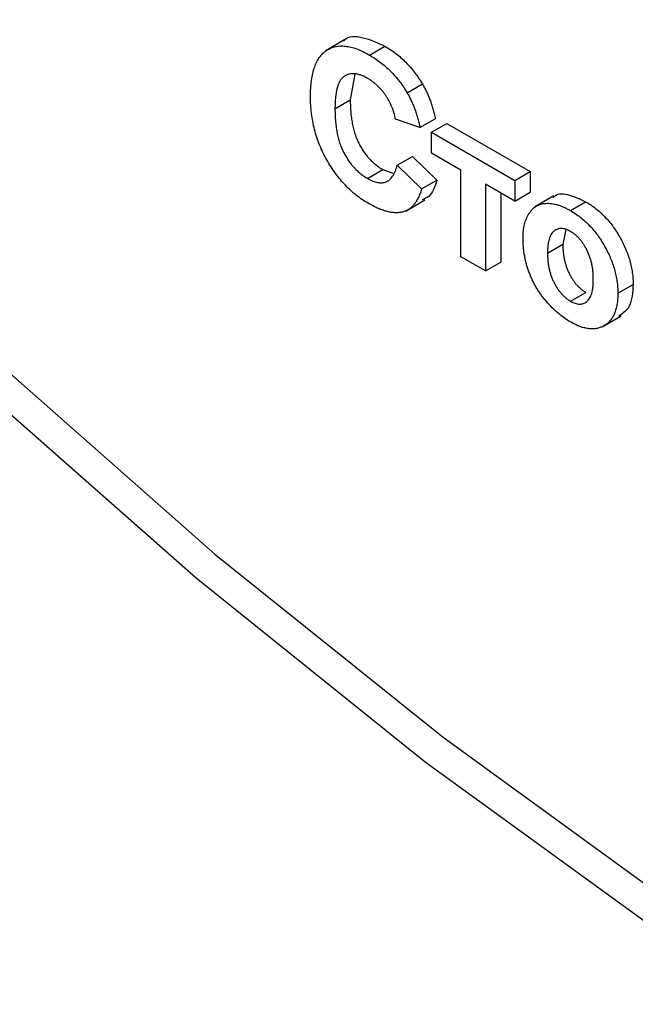
# Model space of a CAD drawing. Units: millimetres. Extents: x -60 to 772, y -87 to 370.
# Drawn here: x 311 to 315, y 95 to 102 of the extents above; entities that cross this region are included whole.
import ezdxf

# ---------------------------------------------------------------- set-up
doc = ezdxf.new("R2010")
doc.units = ezdxf.units.MM

msp = doc.modelspace()

# ---------------------------------------------------------------- linework, layer by layer
at = {"color": 7, "linetype": 'Continuous', "lineweight": 25}
for p, q in [((313.397539, 101.942435), (313.264957, 101.865896)), ((313.567431, 101.836066), (313.673497, 101.897296)), ((313.465701, 101.702748), (313.434289, 101.524641)), ((313.828063, 101.57397), (313.934129, 101.6352)), ((313.328223, 101.463411), (313.434289, 101.524641)), ((313.917478, 101.333019), (313.747501, 101.391888)), ((313.917478, 101.333019), (314.023545, 101.39425)), ((313.996801, 101.300312), (314.102867, 101.361543)), ((314.102867, 101.361543), (314.680791, 101.027915)), ((313.996801, 101.300312), (314.574725, 100.966684)), ((313.996801, 101.156371), (313.996801, 101.300312)), ((313.758833, 101.071292), (313.864899, 101.132523)), ((313.864899, 101.132523), (314.034876, 100.968969)), ((314.200774, 101.03862), (313.996801, 101.156371)), ((313.758833, 101.071292), (313.92881, 100.907738)), ((313.554506, 100.979878), (313.660572, 101.041109)), ((313.660572, 101.041109), (313.729299, 101.016648)), ((314.200774, 100.436683), (314.200774, 101.03862)), ((314.574725, 100.966684), (314.680791, 101.027915)), ((314.680791, 101.027915), (314.680791, 100.883973)), ((313.92881, 100.907738), (314.034876, 100.968969)), ((314.574725, 100.822743), (314.370752, 100.940494)), ((314.370752, 100.940494), (314.370752, 100.338557)), ((314.574725, 100.966684), (314.574725, 100.822743)), ((314.476818, 100.879263), (314.476818, 100.399787)), ((314.574725, 100.822743), (314.680791, 100.883973)), ((314.845955, 100.858789), (314.713372, 100.782251)), ((313.818722, 100.754297), (313.951305, 100.830835)), ((314.959477, 100.757658), (315.065543, 100.818888)), ((314.927558, 100.625135), (314.907428, 100.524141)), ((314.801362, 100.46291), (314.907428, 100.524141)), ((314.370752, 100.338557), (314.200774, 100.436683)), ((314.370752, 100.338557), (314.476818, 100.399787)), ((315.288631, 100.18366), (315.394697, 100.244891)), ((314.960362, 100.129038), (315.066428, 100.190269)), ((315.18004, 99.950823), (315.312623, 100.027361))]:
    msp.add_line(p, q, dxfattribs=at)
at = {"color": 7, "linetype": 'Continuous', "lineweight": 25, "flags": 128}
for points in [[(305.0582, 106.162158), (306.461389, 104.434981), (307.912769, 102.786131), (309.406325, 101.222443), (310.93587, 99.750395), (312.495065, 98.376086), (314.077449, 97.105211), (315.676467, 95.943037), (317.285492, 94.894377), (318.897858, 93.963578), (320.506883, 93.154497), (322.1059, 92.470485), (323.688285, 91.914378), (325.24748, 91.488478), (326.777024, 91.194552), (328.270581, 91.033817), (329.001967, 91.003625)], [(331.074273, 90.916343), (329.665142, 90.8088), (328.207617, 90.835792), (326.707736, 90.997208), (325.171715, 91.292379), (323.605918, 91.720081), (322.016832, 92.278544), (320.411044, 92.965452), (318.795205, 93.777959), (317.176012, 94.7127), (315.560174, 95.7658), (313.954385, 96.932896), (312.3653, 98.209152), (310.799503, 99.58928), (309.263482, 101.067562), (307.763601, 102.637871), (306.306075, 104.293702), (304.896944, 106.028194)]]:
    msp.add_lwpolyline(points, dxfattribs=at)
at = {"color": 7, "linetype": 'Continuous', "lineweight": 25}
for points, knots in [([(313.387159, 101.931018), (313.389571, 101.934207), (313.418219, 101.972091), (313.524538, 101.966392), (313.623802, 101.920347), (313.673497, 101.897296)], [0, 0, 0, 0, 0.04388299, 0.52134305, 1, 1, 1, 1]), ([(313.158245, 101.546611), (313.158562, 101.566619), (313.159181, 101.605651), (313.164641, 101.659768), (313.173116, 101.708847), (313.185568, 101.752), (313.201233, 101.790022), (313.220927, 101.821973), (313.243718, 101.848971), (313.270219, 101.869925), (313.299654, 101.885119), (313.331198, 101.895372), (313.365144, 101.899653), (313.401306, 101.898302), (313.439734, 101.891228), (313.480352, 101.878661), (313.523193, 101.860263), (313.552483, 101.844242), (313.567431, 101.836066)], [0, 0, 0, 0, 0.07579052, 0.14785347, 0.21606256, 0.28151374, 0.34414729, 0.40503985, 0.46487193, 0.52407907, 0.582725, 0.64036173, 0.69732876, 0.75468417, 0.81311306, 0.8730146, 0.93519536, 1, 1, 1, 1]), ([(313.673497, 101.897296), (313.686551, 101.88938), (313.712146, 101.87386), (313.749628, 101.847163), (313.78515, 101.817777), (313.818904, 101.786305), (313.850699, 101.752133), (313.88059, 101.715548), (313.908682, 101.676592), (313.925608, 101.64906), (313.934129, 101.6352)], [0, 0, 0, 0, 0.13731376, 0.2692219, 0.39622213, 0.51914029, 0.64011157, 0.75962443, 0.87899209, 1, 1, 1, 1]), ([(313.567431, 101.836066), (313.580485, 101.82815), (313.60608, 101.812629), (313.643562, 101.785932), (313.679084, 101.756546), (313.712838, 101.725075), (313.744633, 101.690902), (313.774524, 101.654317), (313.802616, 101.615362), (313.819542, 101.58783), (313.828063, 101.57397)], [0, 0, 0, 0, 0.13731376, 0.2692219, 0.39622213, 0.51914029, 0.64011157, 0.75962443, 0.87899209, 1, 1, 1, 1]), ([(313.555568, 101.672801), (313.54729, 101.677387), (313.531135, 101.686337), (313.507521, 101.695768), (313.485015, 101.702898), (313.463706, 101.706248), (313.443727, 101.706332), (313.424851, 101.70331), (313.407182, 101.697184), (313.390713, 101.687762), (313.375934, 101.674419), (313.362942, 101.657056), (313.352163, 101.635142), (313.343413, 101.609061), (313.336525, 101.578835), (313.331607, 101.544359), (313.328887, 101.505473), (313.328449, 101.477734), (313.328223, 101.463411)], [0, 0, 0, 0, 0.05863714, 0.11444215, 0.16904821, 0.22199527, 0.27476843, 0.32688888, 0.38047696, 0.43492084, 0.49125674, 0.55039047, 0.61276237, 0.67972002, 0.75107446, 0.82812884, 0.91125253, 1, 1, 1, 1]), ([(313.747501, 101.391888), (313.746056, 101.39916), (313.74321, 101.413485), (313.737452, 101.435031), (313.730848, 101.456136), (313.722661, 101.476798), (313.713966, 101.49711), (313.70367, 101.51702), (313.692433, 101.536516), (313.680172, 101.555509), (313.667035, 101.573674), (313.653274, 101.591129), (313.638639, 101.607342), (313.623325, 101.622465), (313.607392, 101.636929), (313.590699, 101.649819), (313.573389, 101.662309), (313.561595, 101.669253), (313.555568, 101.672801)], [0, 0, 0, 0, 0.06570168, 0.12941508, 0.19152344, 0.25218648, 0.31234999, 0.37212377, 0.43309649, 0.49381935, 0.55474739, 0.61574988, 0.67663321, 0.73821691, 0.80114192, 0.86549318, 0.931257, 1, 1, 1, 1]), ([(313.934129, 101.6352), (313.939068, 101.62666), (313.949061, 101.609379), (313.962404, 101.582239), (313.975056, 101.554013), (313.986814, 101.524458), (313.997308, 101.493618), (314.007042, 101.461581), (314.016003, 101.428252), (314.020987, 101.405781), (314.023545, 101.39425)], [0, 0, 0, 0, 0.11066161, 0.22392258, 0.34036719, 0.46136693, 0.58791332, 0.71930972, 0.85595637, 1, 1, 1, 1]), ([(313.561411, 100.805779), (313.547049, 100.814413), (313.518799, 100.831397), (313.477485, 100.862037), (313.438115, 100.895359), (313.400632, 100.931666), (313.365287, 100.971498), (313.331757, 101.014243), (313.300286, 101.060235), (313.270984, 101.108941), (313.244363, 101.159824), (313.221342, 101.212161), (313.201672, 101.265545), (313.185774, 101.319934), (313.173342, 101.375458), (313.164634, 101.431902), (313.159185, 101.489549), (313.158564, 101.527258), (313.158245, 101.546611)], [0, 0, 0, 0, 0.06406557, 0.12601889, 0.18582482, 0.24430436, 0.30227921, 0.36019598, 0.41883549, 0.47884239, 0.53935825, 0.6000024, 0.66105481, 0.72366936, 0.78826133, 0.85567918, 0.92593174, 1, 1, 1, 1]), ([(313.434289, 101.524641), (313.434513, 101.509172), (313.434944, 101.479366), (313.437664, 101.435163), (313.442613, 101.393094), (313.449409, 101.353312), (313.458204, 101.31575), (313.468964, 101.280484), (313.481756, 101.247442), (313.49656, 101.216652), (313.513001, 101.188053), (313.530634, 101.161445), (313.549356, 101.136591), (313.569278, 101.113534), (313.590477, 101.092554), (313.612778, 101.07334), (313.636263, 101.055752), (313.652355, 101.046058), (313.660572, 101.041109)], [0, 0, 0, 0, 0.09220052, 0.17765621, 0.25673264, 0.33017726, 0.39806297, 0.46099488, 0.51973138, 0.57552745, 0.62911447, 0.68125403, 0.73249765, 0.783792, 0.83562331, 0.88837876, 0.94300779, 1, 1, 1, 1]), ([(313.828063, 101.57397), (313.833002, 101.565429), (313.842995, 101.548148), (313.856338, 101.521009), (313.86899, 101.492782), (313.880748, 101.463228), (313.891241, 101.432387), (313.900975, 101.40035), (313.909937, 101.367022), (313.914921, 101.344551), (313.917478, 101.333019)], [0, 0, 0, 0, 0.11066161, 0.22392258, 0.34036719, 0.46136693, 0.58791332, 0.71930972, 0.85595637, 1, 1, 1, 1]), ([(313.328223, 101.463411), (313.328447, 101.447942), (313.328878, 101.418136), (313.331598, 101.373932), (313.336547, 101.331863), (313.343343, 101.292081), (313.352138, 101.254519), (313.362898, 101.219253), (313.37569, 101.186211), (313.390494, 101.155421), (313.406935, 101.126822), (313.424568, 101.100214), (313.44329, 101.075361), (313.463212, 101.052304), (313.484411, 101.031324), (313.506712, 101.01211), (313.530197, 100.994521), (313.546289, 100.984828), (313.554506, 100.979878)], [0, 0, 0, 0, 0.09220052, 0.17765621, 0.25673264, 0.33017726, 0.39806297, 0.46099488, 0.51973138, 0.57552745, 0.62911447, 0.68125403, 0.73249765, 0.783792, 0.83562331, 0.88837876, 0.94300779, 1, 1, 1, 1]), ([(313.554506, 100.979878), (313.560589, 100.976542), (313.57255, 100.969982), (313.59023, 100.961962), (313.607199, 100.95634), (313.62354, 100.952426), (313.639317, 100.950243), (313.654289, 100.950483), (313.668751, 100.952344), (313.682403, 100.956429), (313.695427, 100.962344), (313.707305, 100.971012), (313.718323, 100.981897), (313.728342, 100.995193), (313.737695, 101.010544), (313.745652, 101.028695), (313.753066, 101.048788), (313.756877, 101.06366), (313.758833, 101.071292)], [0, 0, 0, 0, 0.061261111, 0.12046088, 0.178740623, 0.235724111, 0.291792154, 0.348405626, 0.404978529, 0.462271107, 0.520759571, 0.580529381, 0.642578218, 0.707405436, 0.774920301, 0.846330275, 0.921134376, 1, 1, 1, 1]), ([(313.92881, 100.907738), (313.925356, 100.896863), (313.918591, 100.875565), (313.906169, 100.846614), (313.891966, 100.821337), (313.87649, 100.799049), (313.858781, 100.781112), (313.839829, 100.76602), (313.819072, 100.754647), (313.796611, 100.746885), (313.772662, 100.742379), (313.746948, 100.741727), (313.719853, 100.744022), (313.6911, 100.749806), (313.660883, 100.75859), (313.629057, 100.771242), (313.595773, 100.786578), (313.573047, 100.799278), (313.561411, 100.805779)], [0, 0, 0, 0, 0.07041504, 0.1378948, 0.20290292, 0.26516757, 0.32567474, 0.3845661, 0.44276371, 0.5002945, 0.55790135, 0.61591, 0.67513341, 0.73551984, 0.79825159, 0.86285429, 0.92978351, 1, 1, 1, 1]), ([(314.034876, 100.968969), (314.020886, 100.924286), (314.000628, 100.859584), (313.9488, 100.839028), (313.932764, 100.832668)], [0, 0, 0, 0, 0.69059036, 1, 1, 1, 1]), ([(314.837089, 100.844813), (314.842301, 100.850555), (314.869014, 100.879984), (314.953885, 100.870551), (315.028307, 100.836117), (315.065543, 100.818888)], [0, 0, 0, 0, 0.10804761, 0.55372129, 1, 1, 1, 1]), ([(314.631384, 100.571464), (314.63193, 100.587269), (314.633021, 100.618911), (314.64082, 100.662348), (314.654019, 100.701704), (314.668794, 100.73129), (314.683383, 100.752006), (314.695165, 100.766217), (314.708317, 100.778057), (314.722572, 100.787806), (314.737608, 100.79608), (314.753955, 100.801948), (314.771401, 100.805798), (314.789777, 100.80788), (314.809055, 100.807894), (314.828878, 100.806355), (314.849326, 100.802689), (314.870257, 100.797354), (314.891761, 100.790353), (314.913844, 100.781149), (314.93648, 100.770445), (314.95174, 100.761959), (314.959477, 100.757658)], [0, 0, 0, 0, 0.080992, 0.162141, 0.24413484, 0.32874506, 0.37139639, 0.41319345, 0.45443678, 0.49516925, 0.53561997, 0.57627317, 0.61712642, 0.65859524, 0.70041054, 0.74214441, 0.78384594, 0.82581106, 0.86819892, 0.91145244, 0.9551122, 1, 1, 1, 1]), ([(315.065543, 100.818888), (315.077301, 100.811809), (315.100434, 100.797884), (315.134298, 100.773131), (315.166492, 100.745973), (315.197058, 100.71639), (315.226021, 100.684368), (315.253234, 100.649637), (315.278922, 100.612626), (315.302599, 100.573481), (315.324241, 100.533092), (315.343011, 100.492099), (315.359031, 100.451014), (315.3723, 100.409789), (315.382371, 100.368503), (315.389329, 100.327194), (315.393989, 100.285531), (315.394458, 100.25861), (315.394697, 100.244891)], [0, 0, 0, 0, 0.06725342, 0.13230124, 0.19504601, 0.25602115, 0.31661076, 0.37689754, 0.43768069, 0.49980907, 0.56175639, 0.62295553, 0.68348018, 0.74392941, 0.805438, 0.86803357, 0.93274658, 1, 1, 1, 1]), ([(314.959477, 100.757658), (314.971235, 100.750579), (314.994368, 100.736654), (315.028232, 100.7119), (315.060426, 100.684742), (315.090992, 100.655159), (315.119955, 100.623137), (315.147168, 100.588406), (315.172856, 100.551396), (315.196533, 100.512251), (315.218175, 100.471862), (315.236945, 100.430868), (315.252965, 100.389784), (315.266234, 100.348558), (315.276305, 100.307272), (315.283263, 100.265963), (315.287922, 100.2243), (315.288392, 100.19738), (315.288631, 100.18366)], [0, 0, 0, 0, 0.06725342, 0.13230124, 0.19504601, 0.25602115, 0.31661076, 0.37689754, 0.43768069, 0.49980907, 0.56175639, 0.62295553, 0.68348018, 0.74392941, 0.805438, 0.86803357, 0.93274658, 1, 1, 1, 1]), ([(314.960362, 100.613205), (314.954864, 100.616171), (314.944048, 100.622006), (314.928114, 100.628299), (314.912872, 100.63215), (314.898214, 100.633869), (314.884312, 100.633014), (314.871183, 100.629669), (314.858747, 100.624019), (314.846881, 100.616431), (314.835994, 100.606405), (314.826846, 100.593217), (314.818841, 100.577904), (314.812534, 100.559765), (314.807305, 100.53945), (314.803918, 100.516201), (314.801733, 100.490623), (314.801488, 100.472317), (314.801362, 100.46291)], [0, 0, 0, 0, 0.055852753, 0.109882464, 0.163427415, 0.216435704, 0.269849519, 0.324435502, 0.380513171, 0.439057027, 0.499388869, 0.561204648, 0.625875124, 0.692441951, 0.762985263, 0.837717266, 0.916607033, 1, 1, 1, 1]), ([(314.960539, 99.984994), (314.946106, 99.993872), (314.917344, 100.011564), (314.874781, 100.04506), (314.83327, 100.083423), (314.799827, 100.119303), (314.77428, 100.150213), (314.756162, 100.174277), (314.739076, 100.198741), (314.72342, 100.224125), (314.708926, 100.250117), (314.6954, 100.276656), (314.683324, 100.303896), (314.672361, 100.331665), (314.662524, 100.360107), (314.654323, 100.388991), (314.647198, 100.418357), (314.641322, 100.448162), (314.636964, 100.478364), (314.633796, 100.509064), (314.631811, 100.540307), (314.631528, 100.560949), (314.631384, 100.571464)], [0, 0, 0, 0, 0.080542342, 0.160511599, 0.240687016, 0.322168434, 0.363171868, 0.403209087, 0.442755033, 0.481726967, 0.520886552, 0.560212184, 0.599521244, 0.639706025, 0.680530285, 0.722388267, 0.765012415, 0.808893272, 0.854138877, 0.900982465, 0.94956169, 1, 1, 1, 1]), ([(315.118653, 100.281173), (315.118527, 100.290657), (315.118281, 100.309041), (315.116126, 100.336795), (315.112601, 100.363706), (315.107744, 100.389729), (315.101337, 100.415028), (315.093314, 100.439441), (315.084188, 100.463067), (315.073494, 100.4856), (315.061794, 100.506862), (315.049357, 100.526802), (315.036239, 100.545317), (315.022372, 100.56214), (315.007809, 100.57739), (314.992607, 100.59106), (314.976676, 100.603173), (314.96586, 100.609824), (314.960362, 100.613205)], [0, 0, 0, 0, 0.08325658, 0.16138657, 0.23534632, 0.30613792, 0.37250689, 0.43699151, 0.49915303, 0.55945855, 0.6179176, 0.67430891, 0.72920019, 0.78291275, 0.83565854, 0.88950297, 0.94383486, 1, 1, 1, 1]), ([(314.907428, 100.524141), (314.907554, 100.514588), (314.907799, 100.496), (314.909984, 100.467899), (314.913371, 100.44074), (314.9186, 100.414386), (314.924907, 100.388966), (314.932912, 100.36441), (314.94206, 100.340661), (314.952947, 100.318065), (314.964813, 100.296777), (314.977249, 100.276769), (314.990378, 100.258266), (315.00428, 100.241359), (315.018938, 100.226154), (315.03418, 100.212408), (315.050114, 100.200303), (315.06093, 100.19365), (315.066428, 100.190269)], [0, 0, 0, 0, 0.08339297, 0.16228273, 0.23701474, 0.30755805, 0.37412488, 0.43879535, 0.50061113, 0.56094297, 0.61948683, 0.6755645, 0.73015048, 0.7835643, 0.83657259, 0.89011754, 0.94414725, 1, 1, 1, 1]), ([(314.801362, 100.46291), (314.801488, 100.453358), (314.801733, 100.434769), (314.803918, 100.406668), (314.807305, 100.379509), (314.812534, 100.353156), (314.818841, 100.327736), (314.826846, 100.303179), (314.835994, 100.27943), (314.846881, 100.256835), (314.858747, 100.235547), (314.871183, 100.215538), (314.884312, 100.197035), (314.898214, 100.180128), (314.912872, 100.164923), (314.928114, 100.151177), (314.944048, 100.139072), (314.954864, 100.13242), (314.960362, 100.129038)], [0, 0, 0, 0, 0.08339297, 0.16228273, 0.23701474, 0.30755805, 0.37412488, 0.43879535, 0.50061113, 0.56094297, 0.61948683, 0.6755645, 0.73015048, 0.7835643, 0.83657259, 0.89011754, 0.94414725, 1, 1, 1, 1]), ([(314.960362, 100.129038), (314.96586, 100.126071), (314.976676, 100.120234), (314.992607, 100.113954), (315.007808, 100.110072), (315.022372, 100.108508), (315.036238, 100.109322), (315.049359, 100.112686), (315.061786, 100.118281), (315.073555, 100.126003), (315.084127, 100.136433), (315.093365, 100.149511), (315.10137, 100.164901), (315.107706, 100.183138), (315.112649, 100.203887), (315.116115, 100.227254), (315.118283, 100.253121), (315.118527, 100.27163), (315.118653, 100.281173)], [0, 0, 0, 0, 0.05571091, 0.10960341, 0.16301237, 0.21533159, 0.26860976, 0.32305712, 0.37899237, 0.43697864, 0.49727606, 0.55893485, 0.62344109, 0.69040499, 0.76120513, 0.83633783, 0.91562295, 1, 1, 1, 1]), ([(315.394697, 100.244891), (315.390873, 100.189093), (315.383912, 100.087536), (315.322939, 100.04463), (315.295467, 100.025299)], [0, 0, 0, 0, 0.54943028, 1, 1, 1, 1]), ([(315.288631, 100.18366), (315.288391, 100.170082), (315.287921, 100.143501), (315.283289, 100.10684), (315.276128, 100.073353), (315.26585, 100.043454), (315.25261, 100.017097), (315.23666, 99.994019), (315.217576, 99.974635), (315.195724, 99.959051), (315.171741, 99.94728), (315.146238, 99.93923), (315.118906, 99.936235), (315.090224, 99.937006), (315.059899, 99.942532), (315.028103, 99.952342), (314.994859, 99.96596), (314.972124, 99.978569), (314.960539, 99.984994)], [0, 0, 0, 0, 0.06776916, 0.13266463, 0.19584447, 0.25795447, 0.31887629, 0.3798428, 0.44136895, 0.5041225, 0.56658146, 0.6276289, 0.68777449, 0.74775379, 0.80869517, 0.87030888, 0.93391394, 1, 1, 1, 1])]:
    msp.add_open_spline(points, degree=3, knots=knots, dxfattribs=at)

doc.saveas('drawing.dxf')
